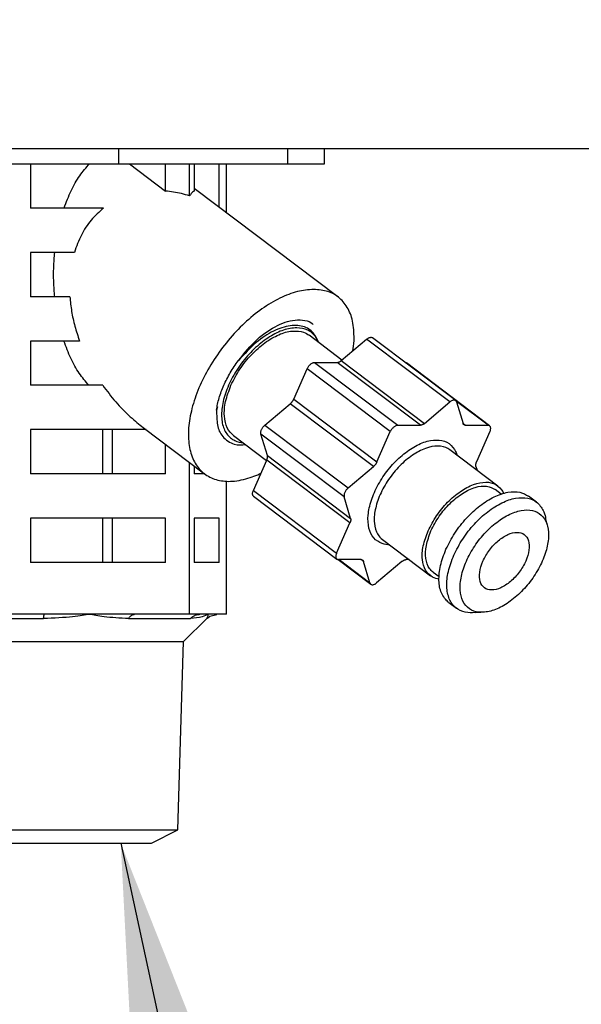
# Model space of a CAD drawing. Extents: x 158 to 5268, y 164 to 4081.
# Drawn here: x 1379 to 1418, y 941 to 1008 of the extents above; entities that cross this region are included whole.
import ezdxf

# ---------------------------------------------------------------- set-up
doc = ezdxf.new("R2010")
doc.units = 0
doc.layers.get('0').update_dxf_attribs({"linetype": 'CONTINUOUS'})
doc.layers.get('DEFPOINTS').update_dxf_attribs({"linetype": 'CONTINUOUS'})
doc.layers.add('DD0-2', color=4, linetype='CONTINUOUS')
doc.layers.add('M0-2', color=3, linetype='CONTINUOUS')
doc.styles.add('HANKAKU', font='monotxt')
doc.styles.get("Standard").update_dxf_attribs({"font": 'txt', "bigfont": 'BIGFONT'})
doc.dimstyles.new('LEADSTYL', dxfattribs={"dimtxt": 42.857143, "dimasz": 42.857143, "dimexe": 0.18, "dimexo": 0.0625, "dimgap": 1, "dimtad": 0, "dimtih": 1, "dimtoh": 1, "dimdec": 4, "dimzin": 0, "dimtxsty": 'STANDARD', "dimblk1": 'OPEN', "dimblk2": 'OPEN', "dimsah": 1, "dimcen": 0.09, "dimazin": 3, "dimtfac": 1, "dimtdec": 4, "dimtofl": 0, "dimtmove": 0, "dimatfit": 3, "dimtolj": 1, "dimtzin": 0})
doc.dimstyles.get("Standard").update_dxf_attribs({"dimtxt": 50, "dimasz": 42.857143, "dimexe": 1.5, "dimexo": 0.5, "dimgap": 1.5, "dimtad": 3, "dimtih": 1, "dimtoh": 1, "dimtxsty": 'STANDARD', "dimblk1": 'OPEN', "dimblk2": 'OPEN', "dimsah": 1, "dimcen": 0.09, "dimazin": 3, "dimtfac": 1, "dimtdec": 4, "dimtofl": 0, "dimtmove": 0, "dimatfit": 3, "dimtolj": 1, "dimtzin": 0})

# ---------------------------------------------------------------- blocks, each defined once
blk = doc.blocks.new('_OPEN')
at = {"color": 0}
for p, q in [((-0.965926, 0.258819), (0, 0)), ((0, 0), (-1, 0)), ((0, 0), (-0.965926, -0.258819))]:
    blk.add_line(p, q, dxfattribs=at)
blk = doc.blocks.new('*D7')
at = {"layer": 'DD0-2'}
for p, q in [((1033.178384, 1475.782776), (1860.856846, 1475.782776)), ((1839.428275, 525.643975), (1839.428275, 1432.925633)), ((1547.732326, 482.786833), (1860.856846, 482.786833))]:
    blk.add_line(p, q, dxfattribs=at)
at = {"layer": 'DEFPOINTS'}
for p in [(1026.035527, 1475.782776), (1839.428275, 1475.782776), (1540.589469, 482.786833)]:
    blk.add_point(p, dxfattribs=at)
at = {"layer": 'DD0-2', "xscale": 42.857143, "yscale": 42.857143}
for p, rotation in [((1839.428275, 1475.782776), 90), ((1839.428275, 482.786833), 270)]:
    blk.add_blockref('_OPEN', p, dxfattribs=dict(at, rotation=rotation))
at = {"layer": 'DD0-2', "style": 'HANKAKU'}
blk.add_text('993', height=35.714286, rotation=90.000003, dxfattribs=at).set_placement((1822.285461, 928.689544))

msp = doc.modelspace()

# ---------------------------------------------------------------- linework, layer by layer
at = {"layer": 'M0-2'}
for p, q in [((1471.935102, 998.786806), (968.935102, 998.786806)), ((1386.186204, 997.786806), (1386.186204, 998.786806)), ((1397.643838, 997.786806), (1397.643838, 998.786806)), ((1400.136531, 997.786806), (1400.136531, 998.786806)), ((1373.139451, 997.786806), (1386.186204, 997.786806)), ((1380.216064, 997.786806), (1380.216064, 994.786806)), ((1386.186204, 997.786806), (1397.643838, 997.786806)), ((1386.912359, 997.786806), (1389.364406, 995.938754)), ((1389.364406, 995.938754), (1389.364406, 997.786806)), ((1390.992001, 995.613727), (1390.992001, 997.786806)), ((1391.292769, 997.786806), (1391.292769, 995.938754)), ((1392.983314, 994.844239), (1392.983314, 997.786806)), ((1393.498397, 994.456033), (1393.498397, 997.786806)), ((1397.643838, 997.786806), (1400.136531, 997.786806)), ((1401.034534, 988.776218), (1391.292769, 996.118365)), ((1385.162162, 994.786806), (1380.216064, 994.786806)), ((1380.216064, 991.786806), (1380.216064, 988.786806)), ((1383.182082, 991.786806), (1380.216064, 991.786806)), ((1382.877649, 988.786806), (1380.216064, 988.786806)), ((1383.531185, 985.786806), (1380.216064, 985.786806)), ((1380.216064, 985.786806), (1380.216064, 982.786806)), ((1401.309999, 984.498924), (1399.078432, 986.180806)), ((1401.264208, 984.460266), (1402.982051, 985.91053)), ((1408.62107, 981.66053), (1402.982051, 985.91053)), ((1409.013849, 981.753638), (1403.374831, 986.003638)), ((1401.264208, 984.460266), (1406.903227, 980.210266)), ((1398.038555, 981.849443), (1398.945655, 983.900427)), ((1404.584674, 979.650427), (1398.945655, 983.900427)), ((1399.45856, 984.333439), (1400.980856, 984.333439)), ((1399.45856, 984.333439), (1405.097579, 980.083439)), ((1406.619875, 980.083439), (1400.980856, 984.333439)), ((1411.313489, 980.049721), (1405.67447, 984.299721)), ((1385.10209, 982.786806), (1380.216064, 982.786806)), ((1398.038555, 981.849443), (1403.677573, 977.599443)), ((1392.870482, 981.320294), (1392.816513, 981.116503)), ((1396.091159, 980.092992), (1397.809002, 981.543257)), ((1403.44802, 977.293257), (1397.809002, 981.543257)), ((1406.903227, 980.210266), (1408.62107, 981.66053)), ((1411.204061, 980.083439), (1409.059506, 981.699742)), ((1409.075589, 981.66053), (1409.510598, 980.210266)), ((1380.216064, 979.786806), (1380.216064, 976.786806)), ((1388.039933, 979.786806), (1380.216064, 979.786806)), ((1385.118485, 976.786806), (1385.118485, 979.786806)), ((1385.768891, 976.786806), (1385.768891, 979.786806)), ((1387.843584, 979.934789), (1392.006368, 976.797394)), ((1396.091159, 980.092992), (1401.730177, 975.842992)), ((1405.097579, 980.083439), (1406.619875, 980.083439)), ((1409.509753, 980.213081), (1409.681765, 980.083439)), ((1409.681765, 980.083439), (1411.204061, 980.083439)), ((1393.962471, 979.392806), (1396.20465, 977.702926)), ((1396.25533, 978.030355), (1395.820321, 979.48062)), ((1401.45934, 975.23062), (1395.820321, 979.48062)), ((1403.677573, 977.599443), (1404.584674, 979.650427)), ((1411.333944, 979.650427), (1410.426843, 977.599443)), ((1389.364406, 976.786806), (1389.364406, 978.788581)), ((1411.876841, 975.971441), (1408.626113, 978.421441)), ((1396.25533, 978.030355), (1401.894348, 973.780355)), ((1390.992001, 967.286806), (1390.992001, 977.561899)), ((1391.292769, 977.335218), (1391.292769, 976.786806)), ((1395.306944, 975.673185), (1396.214045, 977.724169)), ((1401.853064, 973.474169), (1396.214045, 977.724169)), ((1401.730177, 975.842992), (1403.44802, 977.293257)), ((1410.385558, 977.293257), (1410.462246, 977.03759)), ((1389.364406, 976.786806), (1380.216064, 976.786806)), ((1392.020528, 976.786806), (1391.292769, 976.786806)), ((1393.498397, 967.286806), (1393.498397, 976.294794)), ((1395.306944, 975.673185), (1400.945963, 971.423185)), ((1395.327399, 975.273891), (1400.966418, 971.023891)), ((1401.894348, 973.780355), (1401.45934, 975.23062)), ((1412.097434, 975.429522), (1411.696278, 975.731865)), ((1414.487422, 974.880453), (1413.956691, 975.280453)), ((1380.216064, 973.786806), (1380.216064, 970.786806)), ((1389.364406, 973.786806), (1380.216064, 973.786806)), ((1385.118485, 970.786806), (1385.118485, 973.786806)), ((1385.768891, 970.786806), (1385.768891, 973.786806)), ((1389.364406, 970.786806), (1389.364406, 973.786806)), ((1392.983314, 973.786806), (1391.292769, 973.786806)), ((1391.292769, 973.786806), (1391.292769, 970.786806)), ((1392.983314, 970.786806), (1392.983314, 973.786806)), ((1415.20207, 973.365627), (1415.111483, 973.740061)), ((1400.945963, 971.423185), (1401.853064, 973.474169)), ((1404.051842, 972.352171), (1407.30257, 969.902171)), ((1389.364406, 970.786806), (1380.216064, 970.786806)), ((1392.983314, 970.786806), (1391.292769, 970.786806)), ((1401.047651, 970.991936), (1403.266057, 969.319974)), ((1402.598141, 970.990173), (1401.075846, 970.990173)), ((1401.111789, 970.990173), (1403.204317, 969.413082)), ((1402.769309, 970.863346), (1402.601056, 970.990155)), ((1403.204317, 969.413082), (1402.769309, 970.863346)), ((1405.37668, 970.863346), (1403.658837, 969.413082)), ((1405.858979, 970.990173), (1405.660032, 970.990173)), ((1407.483134, 970.141747), (1407.88429, 969.839405)), ((1408.539791, 968.093159), (1409.070522, 967.693159)), ((1381.161502, 967.286806), (1377.428707, 967.286806)), ((1384.210354, 967.286806), (1381.161502, 967.286806)), ((1387.259206, 967.286806), (1384.210354, 967.286806)), ((1390.992001, 967.286806), (1387.259206, 967.286806)), ((1391.681794, 967.286806), (1390.992001, 967.286806)), ((1392.245199, 967.286806), (1391.681794, 967.286806)), ((1392.201546, 967.017323), (1392.351825, 967.163001)), ((1392.808604, 967.286806), (1392.245199, 967.286806)), ((1392.351825, 967.163001), (1392.826435, 967.280566)), ((1393.498397, 967.286806), (1392.808604, 967.286806)), ((1410.341572, 967.407759), (1410.706584, 967.424049)), ((1374.689557, 966.993913), (1381.094352, 966.993913)), ((1386.858181, 966.993913), (1391.038614, 966.993913)), ((1390.584135, 965.435838), (1392.18304, 967.034744)), ((1369.28607, 965.435838), (1390.584135, 965.435838)), ((1390.186423, 952.70908), (1390.584135, 965.435838)), ((1369.683781, 952.70908), (1390.186423, 952.70908)), ((1388.414752, 951.786806), (1390.186423, 952.70908)), ((1371.455453, 951.786806), (1388.414752, 951.786806))]:
    msp.add_line(p, q, dxfattribs=at)
at = {"layer": 'M0-2', "extrusion": (0, 0, -1)}
for points, knots in [([(1382.4885, 994.786806), (1382.640625, 995.186519), (1382.792753, 995.586225), (1382.966344, 995.955895), (1383.139935, 996.325565), (1383.334995, 996.665186), (1383.546097, 996.965333), (1383.757199, 997.265479), (1383.98435, 997.526139), (1384.211498, 997.786806)], [0, 0, 0, 0, 1, 1, 1, 2, 2, 2, 3, 3, 3, 3]), ([(1390.992001, 995.613727), (1390.809957, 995.665753), (1390.627913, 995.717773), (1390.446196, 995.761899), (1390.26448, 995.806025), (1390.083092, 995.842243), (1389.902849, 995.870404), (1389.722605, 995.898566), (1389.543506, 995.918657), (1389.364406, 995.938754)], [0, 0, 0, 0, 1, 1, 1, 2, 2, 2, 3, 3, 3, 3]), ([(1391.292769, 995.938754), (1391.259673, 995.918661), (1391.226576, 995.898561), (1391.193269, 995.870404), (1391.159961, 995.842248), (1391.126442, 995.80602), (1391.092862, 995.761899), (1391.059283, 995.717778), (1391.025642, 995.665749), (1390.992001, 995.613727)], [0, 0, 0, 0, 1, 1, 1, 2, 2, 2, 3, 3, 3, 3]), ([(1385.162162, 994.786806), (1384.870343, 994.52492), (1384.57852, 994.263036), (1384.320659, 993.962475), (1384.062798, 993.661913), (1383.838891, 993.32268), (1383.654789, 992.953622), (1383.470687, 992.584563), (1383.326383, 992.185686), (1383.182082, 991.786806)], [0, 0, 0, 0, 1, 1, 1, 2, 2, 2, 3, 3, 3, 3]), ([(1381.849417, 988.786806), (1381.824016, 989.118763), (1381.798609, 989.45072), (1381.786161, 989.784867), (1381.773713, 990.119013), (1381.774214, 990.45535), (1381.787666, 990.789371), (1381.801118, 991.123393), (1381.827512, 991.455099), (1381.85391, 991.786806)], [0, 0, 0, 0, 1, 1, 1, 2, 2, 2, 3, 3, 3, 3]), ([(1399.393118, 989.281997), (1399.031927, 989.252541), (1398.670736, 989.223091), (1398.289604, 989.130143), (1397.908472, 989.037194), (1397.507398, 988.880759), (1397.103366, 988.681681), (1396.699335, 988.482603), (1396.292343, 988.240893), (1395.889872, 987.957582), (1395.487401, 987.674272), (1395.089447, 987.349371), (1394.705864, 986.991703), (1394.32228, 986.634035), (1393.953063, 986.243606), (1393.606703, 985.829208), (1393.260343, 985.41481), (1392.936834, 984.976447), (1392.643786, 984.524454), (1392.350738, 984.07246), (1392.088142, 983.606838), (1391.862137, 983.138449), (1391.636133, 982.670059), (1391.446711, 982.198903), (1391.298306, 981.736001), (1391.149902, 981.273099), (1391.042506, 980.818448), (1390.978657, 980.382688), (1390.914808, 979.946928), (1390.894497, 979.530055), (1390.918136, 979.141789), (1390.941775, 978.753523), (1391.009355, 978.393858), (1391.119573, 978.071327), (1391.229791, 977.748795), (1391.382637, 977.463389), (1391.573549, 977.221355), (1391.764461, 976.979322), (1391.993431, 976.780653), (1392.258836, 976.631618), (1392.524241, 976.482583), (1392.826073, 976.383173), (1393.143392, 976.329691), (1393.460711, 976.276208), (1393.793514, 976.268644), (1394.185856, 976.329691), (1394.578197, 976.390737), (1395.030072, 976.520382), (1395.337482, 976.631618), (1395.541005, 976.705262), (1395.681206, 976.770832), (1395.821409, 976.836405)], [0, 0, 0, 0, 1, 1, 1, 2, 2, 2, 3, 3, 3, 4, 4, 4, 5, 5, 5, 6, 6, 6, 7, 7, 7, 8, 8, 8, 9, 9, 9, 10, 10, 10, 11, 11, 11, 12, 12, 12, 13, 13, 13, 14, 14, 14, 15, 15, 15, 16, 16, 16, 17, 17, 17, 17]), ([(1402.05238, 985.125669), (1402.084165, 985.326759), (1402.115955, 985.527852), (1402.125362, 985.829208), (1402.135688, 986.160014), (1402.119055, 986.611639), (1402.054489, 986.991703), (1401.989922, 987.371768), (1401.877431, 987.680278), (1401.72485, 987.957582), (1401.572269, 988.234887), (1401.379608, 988.48099), (1401.151859, 988.681681), (1400.92411, 988.882372), (1400.661282, 989.037659), (1400.362309, 989.130143), (1400.063336, 989.222626), (1399.728229, 989.252313), (1399.393118, 989.281997)], [0, 0, 0, 0, 1, 1, 1, 2, 2, 2, 3, 3, 3, 4, 4, 4, 5, 5, 5, 6, 6, 6, 6]), ([(1382.877649, 988.786806), (1382.910765, 988.456537), (1382.943873, 988.126269), (1382.997041, 987.793081), (1383.05021, 987.459893), (1383.123424, 987.123786), (1383.215793, 986.788921), (1383.308162, 986.454055), (1383.41967, 986.120431), (1383.531185, 985.786806)], [0, 0, 0, 0, 1, 1, 1, 2, 2, 2, 3, 3, 3, 3]), ([(1394.293983, 984.457109), (1394.70638, 984.965915), (1395.118778, 985.474728), (1395.565627, 985.886419), (1396.012477, 986.298111), (1396.49378, 986.612695), (1396.953331, 986.837599), (1397.412883, 987.062503), (1397.850683, 987.197736), (1398.302272, 987.210623), (1398.753862, 987.223509), (1399.219241, 987.114055), (1399.355241, 986.911302), (1399.356959, 986.908741), (1399.358625, 986.906164), (1399.360291, 986.903588)], [0, 0, 0, 0, 1, 1, 1, 2, 2, 2, 3, 3, 3, 4, 4, 4, 5, 5, 5, 5]), ([(1398.244051, 986.68392), (1397.955072, 986.653123), (1397.666091, 986.62233), (1397.359309, 986.52606), (1397.052528, 986.42979), (1396.727941, 986.268052), (1396.406608, 986.065267), (1396.085275, 985.862483), (1395.76719, 985.618659), (1395.46313, 985.338873), (1395.15907, 985.059087), (1394.869028, 984.743346), (1394.60531, 984.405726), (1394.341591, 984.068105), (1394.104187, 983.708608), (1393.902643, 983.341423), (1393.701098, 982.974238), (1393.535403, 982.599366), (1393.412055, 982.232189), (1393.288707, 981.865012), (1393.207696, 981.505529), (1393.173291, 981.167886), (1393.138886, 980.830243), (1393.151077, 980.514438), (1393.205694, 980.234739), (1393.260311, 979.95504), (1393.357344, 979.711441), (1393.506639, 979.508345), (1393.655934, 979.305248), (1393.857479, 979.142647), (1394.051745, 979.047552), (1394.246011, 978.952457), (1394.432988, 978.924859), (1394.619969, 978.897264)], [0, 0, 0, 0, 1, 1, 1, 2, 2, 2, 3, 3, 3, 4, 4, 4, 5, 5, 5, 6, 6, 6, 7, 7, 7, 8, 8, 8, 9, 9, 9, 10, 10, 10, 11, 11, 11, 11]), ([(1393.788604, 982.786806), (1393.974632, 983.153877), (1394.16066, 983.520954), (1394.389788, 983.871684), (1394.618916, 984.222415), (1394.891142, 984.556811), (1395.18029, 984.860166), (1395.469438, 985.163522), (1395.775509, 985.435849), (1396.089872, 985.664421), (1396.404236, 985.892994), (1396.726892, 986.077823), (1397.037713, 986.212987), (1397.348533, 986.348151), (1397.647521, 986.433661), (1397.939593, 986.457122), (1398.231664, 986.480584), (1398.516822, 986.442008), (1398.715375, 986.375133), (1398.87259, 986.322182), (1398.975511, 986.251496), (1399.078432, 986.180806)], [0, 0, 0, 0, 1, 1, 1, 2, 2, 2, 3, 3, 3, 4, 4, 4, 5, 5, 5, 6, 6, 6, 7, 7, 7, 7]), ([(1399.644241, 985.754368), (1399.595151, 985.928622), (1399.546058, 986.102872), (1399.408743, 986.278746), (1399.271428, 986.45462), (1399.045886, 986.632109), (1398.767502, 986.736062), (1398.489118, 986.840015), (1398.157885, 986.870423), (1397.798913, 986.819787), (1397.43994, 986.769151), (1397.053224, 986.637462), (1396.666418, 986.450526), (1396.279612, 986.26359), (1395.892711, 986.021398), (1395.49729, 985.679954), (1395.101869, 985.338511), (1394.697925, 984.897807), (1394.293983, 984.457109)], [0, 0, 0, 0, 1, 1, 1, 2, 2, 2, 3, 3, 3, 4, 4, 4, 5, 5, 5, 6, 6, 6, 6]), ([(1399.735931, 985.685264), (1399.689537, 985.803032), (1399.643148, 985.920804), (1399.534263, 986.065267), (1399.413825, 986.225059), (1399.216936, 986.41751), (1398.989157, 986.52606), (1398.761378, 986.63461), (1398.502717, 986.659266), (1398.244051, 986.68392)], [0, 0, 0, 0, 1, 1, 1, 2, 2, 2, 3, 3, 3, 3]), ([(1384.167244, 982.786806), (1383.943555, 983.049285), (1383.719869, 983.311771), (1383.512151, 983.612767), (1383.304433, 983.913763), (1383.112691, 984.253282), (1382.942154, 984.622039), (1382.771617, 984.990796), (1382.622292, 985.388804), (1382.472963, 985.786806)], [0, 0, 0, 0, 1, 1, 1, 2, 2, 2, 3, 3, 3, 3]), ([(1402.982051, 985.91053), (1403.006126, 985.929431), (1403.030203, 985.948338), (1403.054571, 985.964381), (1403.078939, 985.980424), (1403.103602, 985.993616), (1403.127833, 986.004396), (1403.152064, 986.015175), (1403.175865, 986.023553), (1403.199023, 986.029037), (1403.22218, 986.03452), (1403.244696, 986.037118), (1403.265403, 986.037357), (1403.28611, 986.037596), (1403.305011, 986.035483), (1403.324424, 986.029037), (1403.343838, 986.02259), (1403.363765, 986.011815), (1403.373817, 986.004396), (1403.374163, 986.004141), (1403.374497, 986.003889), (1403.374831, 986.003638)], [0, 0, 0, 0, 1, 1, 1, 2, 2, 2, 3, 3, 3, 4, 4, 4, 5, 5, 5, 6, 6, 6, 7, 7, 7, 7]), ([(1392.816513, 981.116503), (1392.837402, 981.249918), (1392.8583, 981.383333), (1392.886754, 981.519552), (1392.915208, 981.65577), (1392.951233, 981.794792), (1392.992582, 981.935011), (1393.033931, 982.07523), (1393.080619, 982.216648), (1393.13296, 982.358813), (1393.185301, 982.500978), (1393.243308, 982.643892), (1393.306513, 982.786806), (1393.369718, 982.92972), (1393.438134, 983.072634), (1393.511542, 983.214799), (1393.58495, 983.356965), (1393.663361, 983.498381), (1393.746039, 983.638601), (1393.828716, 983.77882), (1393.915672, 983.917842), (1394.007706, 984.05406), (1394.099741, 984.190279), (1394.196865, 984.323694), (1394.293983, 984.457109)], [0, 0, 0, 0, 1, 1, 1, 2, 2, 2, 3, 3, 3, 4, 4, 4, 5, 5, 5, 6, 6, 6, 7, 7, 7, 8, 8, 8, 8]), ([(1400.980856, 984.333439), (1400.991552, 984.333843), (1401.002246, 984.33424), (1401.01328, 984.335524), (1401.024315, 984.336808), (1401.035685, 984.338964), (1401.047237, 984.34176), (1401.058788, 984.344555), (1401.070517, 984.347976), (1401.082398, 984.352085), (1401.094279, 984.356193), (1401.106309, 984.360975), (1401.118426, 984.3664), (1401.130543, 984.371826), (1401.142745, 984.377882), (1401.154974, 984.384569), (1401.167202, 984.391256), (1401.179455, 984.398561), (1401.191688, 984.406415), (1401.203922, 984.414269), (1401.216134, 984.422661), (1401.228217, 984.431729), (1401.2403, 984.440796), (1401.252254, 984.450529), (1401.264208, 984.460266)], [0, 0, 0, 0, 1, 1, 1, 2, 2, 2, 3, 3, 3, 4, 4, 4, 5, 5, 5, 6, 6, 6, 7, 7, 7, 8, 8, 8, 8]), ([(1398.945655, 983.900427), (1398.959387, 983.928766), (1398.973115, 983.957109), (1398.989193, 983.984903), (1399.00527, 984.012698), (1399.023691, 984.039951), (1399.043408, 984.066133), (1399.063125, 984.092316), (1399.084133, 984.117435), (1399.106218, 984.140996), (1399.128303, 984.164556), (1399.151461, 984.186566), (1399.175208, 984.206613), (1399.198956, 984.226659), (1399.223289, 984.244751), (1399.247728, 984.260464), (1399.272167, 984.276176), (1399.296708, 984.289519), (1399.32099, 984.300478), (1399.345273, 984.311438), (1399.369295, 984.320024), (1399.39218, 984.325119), (1399.415065, 984.330214), (1399.436812, 984.331829), (1399.45856, 984.333439)], [0, 0, 0, 0, 1, 1, 1, 2, 2, 2, 3, 3, 3, 4, 4, 4, 5, 5, 5, 6, 6, 6, 7, 7, 7, 8, 8, 8, 8]), ([(1405.593237, 984.331676), (1405.601768, 984.330876), (1405.610301, 984.330067), (1405.624064, 984.325119), (1405.640133, 984.319342), (1405.663333, 984.307911), (1405.673457, 984.300478), (1405.673805, 984.300223), (1405.674138, 984.299972), (1405.67447, 984.299721)], [0, 0, 0, 0, 1, 1, 1, 2, 2, 2, 3, 3, 3, 3]), ([(1385.10209, 982.786806), (1385.383669, 982.409732), (1385.66525, 982.032665), (1385.982995, 981.66685), (1386.300741, 981.301034), (1386.654648, 980.946488), (1386.970772, 980.659687), (1387.286896, 980.372885), (1387.565239, 980.153842), (1387.843584, 979.934789)], [0, 0, 0, 0, 1, 1, 1, 2, 2, 2, 3, 3, 3, 3]), ([(1393.962471, 979.392806), (1393.808593, 979.543045), (1393.65471, 979.69328), (1393.544472, 979.909191), (1393.434234, 980.125101), (1393.367628, 980.406677), (1393.346295, 980.713446), (1393.324962, 981.020214), (1393.348891, 981.352168), (1393.430156, 981.701928), (1393.511422, 982.051688), (1393.65001, 982.419245), (1393.788604, 982.786806)], [0, 0, 0, 0, 1, 1, 1, 2, 2, 2, 3, 3, 3, 4, 4, 4, 4]), ([(1397.809002, 981.543257), (1397.820784, 981.553562), (1397.83257, 981.563863), (1397.844108, 981.574743), (1397.855647, 981.585622), (1397.866945, 981.59707), (1397.877992, 981.608874), (1397.889039, 981.620678), (1397.899842, 981.632829), (1397.910327, 981.645322), (1397.920812, 981.657815), (1397.930987, 981.670642), (1397.940802, 981.683736), (1397.950617, 981.69683), (1397.960079, 981.710185), (1397.969123, 981.723746), (1397.978166, 981.737307), (1397.986798, 981.751068), (1397.995017, 981.764966), (1398.003236, 981.778865), (1398.011049, 981.792898), (1398.018236, 981.807), (1398.025422, 981.821103), (1398.03199, 981.835272), (1398.038555, 981.849443)], [0, 0, 0, 0, 1, 1, 1, 2, 2, 2, 3, 3, 3, 4, 4, 4, 5, 5, 5, 6, 6, 6, 7, 7, 7, 8, 8, 8, 8]), ([(1409.075589, 981.66053), (1409.068227, 981.679428), (1409.060869, 981.698333), (1409.050703, 981.714381), (1409.040537, 981.730429), (1409.027571, 981.743634), (1409.012836, 981.754396), (1408.998101, 981.765158), (1408.981603, 981.77349), (1408.963443, 981.779037), (1408.945282, 981.784583), (1408.925466, 981.787359), (1408.904422, 981.787357), (1408.883377, 981.787355), (1408.86111, 981.784588), (1408.838041, 981.779037), (1408.814973, 981.773485), (1408.791108, 981.765161), (1408.766852, 981.754396), (1408.742596, 981.74363), (1408.717952, 981.730434), (1408.693589, 981.714381), (1408.669227, 981.698328), (1408.645149, 981.679432), (1408.62107, 981.66053)], [0, 0, 0, 0, 1, 1, 1, 2, 2, 2, 3, 3, 3, 4, 4, 4, 5, 5, 5, 6, 6, 6, 7, 7, 7, 8, 8, 8, 8]), ([(1392.816513, 981.116503), (1392.820625, 980.761286), (1392.824741, 980.406074), (1392.878613, 980.104432), (1392.932485, 979.802789), (1393.036119, 979.554724), (1393.235843, 979.32699), (1393.435567, 979.099256), (1393.731386, 978.891862), (1394.003313, 978.804618), (1394.275241, 978.717374), (1394.523281, 978.750287), (1394.77132, 978.783195)], [0, 0, 0, 0, 1, 1, 1, 2, 2, 2, 3, 3, 3, 4, 4, 4, 4]), ([(1395.820321, 979.48062), (1395.815662, 979.501799), (1395.810997, 979.522978), (1395.809373, 979.546237), (1395.807749, 979.569496), (1395.809154, 979.594834), (1395.812782, 979.621099), (1395.816411, 979.647365), (1395.822253, 979.674557), (1395.830419, 979.702329), (1395.838586, 979.730102), (1395.849065, 979.758454), (1395.861606, 979.786806), (1395.874147, 979.815158), (1395.88874, 979.843511), (1395.905143, 979.871283), (1395.921547, 979.899055), (1395.939752, 979.926248), (1395.959359, 979.952513), (1395.978966, 979.978778), (1395.999967, 980.004117), (1396.022168, 980.027375), (1396.04437, 980.050633), (1396.067762, 980.071813), (1396.091159, 980.092992)], [0, 0, 0, 0, 1, 1, 1, 2, 2, 2, 3, 3, 3, 4, 4, 4, 5, 5, 5, 6, 6, 6, 7, 7, 7, 8, 8, 8, 8]), ([(1405.097579, 980.083439), (1405.075831, 980.081826), (1405.054083, 980.080219), (1405.031198, 980.075119), (1405.008313, 980.07002), (1404.984291, 980.061441), (1404.960009, 980.050478), (1404.935727, 980.039515), (1404.911185, 980.02618), (1404.886747, 980.010464), (1404.862309, 979.994748), (1404.837973, 979.976662), (1404.814227, 979.956613), (1404.79048, 979.936564), (1404.76732, 979.914559), (1404.745236, 979.890996), (1404.723153, 979.867432), (1404.702142, 979.842318), (1404.682427, 979.816133), (1404.662711, 979.789949), (1404.644287, 979.7627), (1404.628211, 979.734903), (1404.612136, 979.707106), (1404.598404, 979.678768), (1404.584674, 979.650427)], [0, 0, 0, 0, 1, 1, 1, 2, 2, 2, 3, 3, 3, 4, 4, 4, 5, 5, 5, 6, 6, 6, 7, 7, 7, 8, 8, 8, 8]), ([(1406.903227, 980.210266), (1406.891273, 980.200532), (1406.879319, 980.190792), (1406.867236, 980.181729), (1406.855153, 980.172666), (1406.84294, 980.164266), (1406.830707, 980.156415), (1406.818474, 980.148565), (1406.80622, 980.141251), (1406.793992, 980.134569), (1406.781764, 980.127887), (1406.769561, 980.121822), (1406.757445, 980.1164), (1406.745328, 980.110979), (1406.733297, 980.106188), (1406.721417, 980.102085), (1406.709537, 980.097981), (1406.697806, 980.094551), (1406.686255, 980.09176), (1406.674705, 980.088968), (1406.663332, 980.086803), (1406.652299, 980.085524), (1406.641266, 980.084246), (1406.63057, 980.08384), (1406.619875, 980.083439)], [0, 0, 0, 0, 1, 1, 1, 2, 2, 2, 3, 3, 3, 4, 4, 4, 5, 5, 5, 6, 6, 6, 7, 7, 7, 8, 8, 8, 8]), ([(1409.681765, 980.083439), (1409.671427, 980.083843), (1409.661084, 980.08424), (1409.651185, 980.085524), (1409.641287, 980.086808), (1409.631823, 980.088964), (1409.622744, 980.09176), (1409.613665, 980.094555), (1409.604962, 980.097976), (1409.596716, 980.102085), (1409.588469, 980.106193), (1409.580669, 980.110975), (1409.573351, 980.1164), (1409.566033, 980.121826), (1409.559188, 980.127882), (1409.552875, 980.134569), (1409.546561, 980.141256), (1409.54077, 980.148561), (1409.535484, 980.156415), (1409.530198, 980.164269), (1409.525408, 980.172661), (1409.521346, 980.181729), (1409.517284, 980.190796), (1409.513939, 980.200529), (1409.510598, 980.210266)], [0, 0, 0, 0, 1, 1, 1, 2, 2, 2, 3, 3, 3, 4, 4, 4, 5, 5, 5, 6, 6, 6, 7, 7, 7, 8, 8, 8, 8]), ([(1411.333944, 979.650427), (1411.34528, 979.678766), (1411.356622, 979.707109), (1411.36513, 979.734903), (1411.373638, 979.762698), (1411.379324, 979.789951), (1411.382767, 979.816133), (1411.38621, 979.842316), (1411.387422, 979.867435), (1411.386177, 979.890996), (1411.384932, 979.914556), (1411.381244, 979.936566), (1411.375229, 979.956613), (1411.369213, 979.976659), (1411.360883, 979.994751), (1411.350343, 980.010464), (1411.339802, 980.026176), (1411.327063, 980.039519), (1411.312475, 980.050478), (1411.297887, 980.061438), (1411.28146, 980.070024), (1411.263082, 980.075119), (1411.244704, 980.080214), (1411.224385, 980.081829), (1411.204061, 980.083439)], [0, 0, 0, 0, 1, 1, 1, 2, 2, 2, 3, 3, 3, 4, 4, 4, 5, 5, 5, 6, 6, 6, 7, 7, 7, 8, 8, 8, 8]), ([(1404.537194, 971.986372), (1404.374057, 971.994721), (1404.210913, 972.003067), (1404.022497, 972.075125), (1403.834081, 972.147184), (1403.620382, 972.282946), (1403.46224, 972.461806), (1403.304099, 972.640666), (1403.201504, 972.862618), (1403.13991, 973.121714), (1403.078315, 973.38081), (1403.057712, 973.677044), (1403.084146, 973.996213), (1403.110581, 974.315382), (1403.184043, 974.657482), (1403.299905, 975.007601), (1403.415767, 975.35772), (1403.574021, 975.715856), (1403.768014, 976.066011), (1403.962008, 976.416166), (1404.191736, 976.758342), (1404.446881, 977.077399), (1404.702026, 977.396455), (1404.982585, 977.692397), (1405.276184, 977.951898), (1405.569783, 978.211399), (1405.87642, 978.434467), (1406.182237, 978.611806), (1406.488055, 978.789145), (1406.793052, 978.920763), (1407.084533, 978.998487), (1407.376014, 979.07621), (1407.65398, 979.100047), (1407.902899, 979.077582), (1408.151818, 979.055116), (1408.371694, 978.986354), (1408.56462, 978.842063), (1408.757545, 978.697772), (1408.923523, 978.47796), (1409.010898, 978.312858), (1409.063185, 978.214057), (1409.087326, 978.134851), (1409.111466, 978.055642)], [0, 0, 0, 0, 1, 1, 1, 2, 2, 2, 3, 3, 3, 4, 4, 4, 5, 5, 5, 6, 6, 6, 7, 7, 7, 8, 8, 8, 9, 9, 9, 10, 10, 10, 11, 11, 11, 12, 12, 12, 13, 13, 13, 14, 14, 14, 14]), ([(1408.626113, 978.421441), (1408.58161, 978.45362), (1408.537107, 978.4858), (1408.478028, 978.516635), (1408.320905, 978.59864), (1408.060696, 978.671144), (1407.794462, 978.677703), (1407.528228, 978.684261), (1407.255972, 978.624884), (1406.968423, 978.516635), (1406.680873, 978.408385), (1406.378035, 978.251272), (1406.080769, 978.049197), (1405.783503, 977.847123), (1405.491809, 977.600094), (1405.218391, 977.321146), (1404.944972, 977.042199), (1404.689827, 976.731339), (1404.465703, 976.403749), (1404.241579, 976.076159), (1404.048469, 975.731841), (1403.896385, 975.386806), (1403.7443, 975.041771), (1403.633234, 974.696019), (1403.566164, 974.369863), (1403.499094, 974.043707), (1403.476011, 973.737143), (1403.507366, 973.452466), (1403.538721, 973.167788), (1403.624504, 972.904993), (1403.725746, 972.724415), (1403.824619, 972.54806), (1403.938228, 972.450114), (1404.051842, 972.352171)], [0, 0, 0, 0, 1, 1, 1, 2, 2, 2, 3, 3, 3, 4, 4, 4, 5, 5, 5, 6, 6, 6, 7, 7, 7, 8, 8, 8, 9, 9, 9, 10, 10, 10, 11, 11, 11, 11]), ([(1396.214045, 977.724169), (1396.220012, 977.738339), (1396.225985, 977.75251), (1396.231269, 977.766612), (1396.236552, 977.780713), (1396.24116, 977.794748), (1396.245232, 977.808646), (1396.249303, 977.822543), (1396.252852, 977.836307), (1396.255799, 977.849866), (1396.258746, 977.863425), (1396.261105, 977.876784), (1396.262869, 977.889876), (1396.264632, 977.902968), (1396.265812, 977.915799), (1396.266373, 977.92829), (1396.266934, 977.94078), (1396.266888, 977.952936), (1396.266278, 977.964738), (1396.265669, 977.97654), (1396.264505, 977.987993), (1396.262585, 977.998869), (1396.260665, 978.009746), (1396.258, 978.020052), (1396.25533, 978.030355)], [0, 0, 0, 0, 1, 1, 1, 2, 2, 2, 3, 3, 3, 4, 4, 4, 5, 5, 5, 6, 6, 6, 7, 7, 7, 8, 8, 8, 8]), ([(1403.677573, 977.599443), (1403.671006, 977.585273), (1403.664444, 977.571102), (1403.657254, 977.557), (1403.650064, 977.542899), (1403.642257, 977.528864), (1403.634036, 977.514966), (1403.625814, 977.501069), (1403.617188, 977.487305), (1403.608141, 977.473746), (1403.599095, 977.460187), (1403.589638, 977.446828), (1403.57982, 977.433736), (1403.570003, 977.420644), (1403.559833, 977.407813), (1403.549346, 977.395322), (1403.538858, 977.382832), (1403.52806, 977.370676), (1403.517011, 977.358874), (1403.505962, 977.347072), (1403.494667, 977.335619), (1403.483127, 977.324743), (1403.471586, 977.313866), (1403.459804, 977.30356), (1403.44802, 977.293257)], [0, 0, 0, 0, 1, 1, 1, 2, 2, 2, 3, 3, 3, 4, 4, 4, 5, 5, 5, 6, 6, 6, 7, 7, 7, 8, 8, 8, 8]), ([(1410.385558, 977.293257), (1410.382891, 977.303562), (1410.380218, 977.313863), (1410.378303, 977.324743), (1410.376387, 977.335622), (1410.375216, 977.34707), (1410.37461, 977.358874), (1410.374003, 977.370678), (1410.37395, 977.382829), (1410.374515, 977.395322), (1410.375081, 977.407815), (1410.376252, 977.420642), (1410.37802, 977.433736), (1410.379787, 977.44683), (1410.382138, 977.460185), (1410.385089, 977.473746), (1410.388041, 977.487307), (1410.391581, 977.501068), (1410.395657, 977.514966), (1410.399732, 977.528865), (1410.404331, 977.542898), (1410.409619, 977.557), (1410.414907, 977.571103), (1410.420873, 977.585272), (1410.426843, 977.599443)], [0, 0, 0, 0, 1, 1, 1, 2, 2, 2, 3, 3, 3, 4, 4, 4, 5, 5, 5, 6, 6, 6, 7, 7, 7, 8, 8, 8, 8]), ([(1401.730177, 975.842992), (1401.706783, 975.821813), (1401.683385, 975.800634), (1401.661187, 975.777375), (1401.638989, 975.754116), (1401.617982, 975.728778), (1401.598377, 975.702513), (1401.578773, 975.676247), (1401.560562, 975.649055), (1401.544162, 975.621283), (1401.527762, 975.59351), (1401.513162, 975.565158), (1401.500624, 975.536806), (1401.488086, 975.508454), (1401.4776, 975.480101), (1401.469438, 975.452329), (1401.461276, 975.424557), (1401.455427, 975.397364), (1401.451801, 975.371099), (1401.448175, 975.344834), (1401.446763, 975.319495), (1401.448391, 975.296237), (1401.450019, 975.272979), (1401.454677, 975.251799), (1401.45934, 975.23062)], [0, 0, 0, 0, 1, 1, 1, 2, 2, 2, 3, 3, 3, 4, 4, 4, 5, 5, 5, 6, 6, 6, 7, 7, 7, 8, 8, 8, 8]), ([(1407.147113, 972.936806), (1407.322917, 973.281395), (1407.498721, 973.62599), (1407.716431, 973.953749), (1407.934141, 974.281508), (1408.193756, 974.592441), (1408.469119, 974.871146), (1408.744482, 975.149852), (1409.035593, 975.39634), (1409.331497, 975.599197), (1409.627402, 975.802054), (1409.9281, 975.961291), (1410.219151, 976.066635), (1410.510203, 976.171978), (1410.791609, 976.223439), (1411.04519, 976.227703), (1411.298771, 976.231966), (1411.524529, 976.189042), (1411.728757, 976.066635), (1411.932984, 975.944227), (1412.115685, 975.742346), (1412.202938, 975.599197), (1412.229201, 975.55611), (1412.246817, 975.518345), (1412.264433, 975.480579)], [0, 0, 0, 0, 1, 1, 1, 2, 2, 2, 3, 3, 3, 4, 4, 4, 5, 5, 5, 6, 6, 6, 7, 7, 7, 8, 8, 8, 8]), ([(1407.339949, 972.936806), (1407.511631, 973.270916), (1407.683313, 973.605032), (1407.897132, 973.920999), (1408.110952, 974.236966), (1408.366908, 974.534795), (1408.637732, 974.798539), (1408.908556, 975.062283), (1409.194246, 975.291953), (1409.481492, 975.474332), (1409.768738, 975.656711), (1410.05754, 975.791812), (1410.33698, 975.875144), (1410.61642, 975.958477), (1410.886499, 975.990052), (1411.111488, 975.957542), (1411.336478, 975.925033), (1411.516378, 975.828452), (1411.696278, 975.731865)], [0, 0, 0, 0, 1, 1, 1, 2, 2, 2, 3, 3, 3, 4, 4, 4, 5, 5, 5, 6, 6, 6, 6]), ([(1395.327399, 975.273891), (1395.314307, 975.285906), (1395.30121, 975.297918), (1395.290546, 975.313148), (1395.279881, 975.328379), (1395.271637, 975.34682), (1395.26566, 975.366999), (1395.259682, 975.387178), (1395.255961, 975.409088), (1395.254711, 975.432616), (1395.253461, 975.456145), (1395.254672, 975.481285), (1395.258121, 975.507479), (1395.26157, 975.533673), (1395.267246, 975.560915), (1395.275758, 975.588709), (1395.284269, 975.616503), (1395.295604, 975.644843), (1395.306944, 975.673185)], [0, 0, 0, 0, 1, 1, 1, 2, 2, 2, 3, 3, 3, 4, 4, 4, 5, 5, 5, 6, 6, 6, 6]), ([(1408.355696, 971.686806), (1408.542623, 972.057795), (1408.729549, 972.428789), (1408.958459, 972.78475), (1409.187369, 973.140711), (1409.458261, 973.48165), (1409.746726, 973.793745), (1410.035191, 974.10584), (1410.34123, 974.389104), (1410.656637, 974.632048), (1410.972045, 974.874993), (1411.29682, 975.077631), (1411.614476, 975.231746), (1411.932132, 975.385861), (1412.242669, 975.491465), (1412.542645, 975.544253), (1412.842621, 975.597041), (1413.132036, 975.597024), (1413.365949, 975.544253), (1413.599862, 975.491483), (1413.778277, 975.385971), (1413.956691, 975.280453)], [0, 0, 0, 0, 1, 1, 1, 2, 2, 2, 3, 3, 3, 4, 4, 4, 5, 5, 5, 6, 6, 6, 7, 7, 7, 7]), ([(1408.886428, 971.286806), (1409.073365, 971.657797), (1409.260302, 972.028795), (1409.48919, 972.38475), (1409.718079, 972.740705), (1409.988918, 973.08163), (1410.277457, 973.393745), (1410.565997, 973.70586), (1410.872238, 973.989176), (1411.187368, 974.232048), (1411.502499, 974.474921), (1411.826519, 974.677363), (1412.145207, 974.831746), (1412.463896, 974.986128), (1412.777256, 975.092462), (1413.073376, 975.144253), (1413.369497, 975.196045), (1413.648382, 975.193305), (1413.89668, 975.144253), (1414.144978, 975.095202), (1414.362696, 974.999847), (1414.54842, 974.831746), (1414.734143, 974.663645), (1414.887878, 974.422808), (1414.975795, 974.232048), (1415.063261, 974.042269), (1415.085592, 973.902062), (1415.10792, 973.761849)], [0, 0, 0, 0, 1, 1, 1, 2, 2, 2, 3, 3, 3, 4, 4, 4, 5, 5, 5, 6, 6, 6, 7, 7, 7, 8, 8, 8, 9, 9, 9, 9]), ([(1401.894348, 973.780355), (1401.897015, 973.77005), (1401.899689, 973.759749), (1401.901604, 973.748869), (1401.903519, 973.73799), (1401.904691, 973.726542), (1401.905297, 973.714738), (1401.905903, 973.702934), (1401.905957, 973.690783), (1401.905392, 973.67829), (1401.904826, 973.665797), (1401.903654, 973.65297), (1401.901887, 973.639876), (1401.90012, 973.626782), (1401.897769, 973.613427), (1401.894817, 973.599866), (1401.891866, 973.586305), (1401.888325, 973.572544), (1401.88425, 973.558646), (1401.880175, 973.544747), (1401.875575, 973.530714), (1401.870287, 973.516612), (1401.864999, 973.502509), (1401.859034, 973.48834), (1401.853064, 973.474169)], [0, 0, 0, 0, 1, 1, 1, 2, 2, 2, 3, 3, 3, 4, 4, 4, 5, 5, 5, 6, 6, 6, 7, 7, 7, 8, 8, 8, 8]), ([(1414.880853, 970.886806), (1415.033645, 971.232276), (1415.147792, 971.577747), (1415.218216, 971.907868), (1415.288639, 972.237989), (1415.315346, 972.552764), (1415.297144, 972.838204), (1415.278941, 973.123644), (1415.215836, 973.379754), (1415.110624, 973.59515), (1415.005413, 973.810545), (1414.858103, 973.985234), (1414.675231, 974.111447), (1414.49236, 974.23766), (1414.273933, 974.315406), (1414.02965, 974.341221), (1413.785367, 974.367037), (1413.515233, 974.340931), (1413.231244, 974.264055), (1412.947256, 974.187179), (1412.649416, 974.059542), (1412.350956, 973.886806), (1412.052495, 973.71407), (1411.753414, 973.496242), (1411.467001, 973.242993), (1411.180589, 972.989745), (1410.906841, 972.701082), (1410.657925, 972.389823), (1410.409009, 972.078565), (1410.184919, 971.744715), (1409.995616, 971.403104), (1409.806314, 971.061492), (1409.651792, 970.712119), (1409.538924, 970.370508), (1409.426056, 970.028897), (1409.354833, 969.695046), (1409.328428, 969.383789), (1409.302023, 969.072532), (1409.320427, 968.783865), (1409.382831, 968.530619), (1409.445235, 968.277372), (1409.551631, 968.059539), (1409.6973, 967.886806), (1409.842968, 967.714072), (1410.027902, 967.586429), (1410.243892, 967.509557), (1410.459882, 967.432684), (1410.706921, 967.406572), (1410.97404, 967.432391), (1411.24116, 967.458209), (1411.528355, 967.535949), (1411.822868, 967.662165), (1412.117382, 967.788381), (1412.419214, 967.963064), (1412.714954, 968.178462), (1413.010693, 968.393861), (1413.300343, 968.649967), (1413.571031, 968.935408), (1413.841719, 969.22085), (1414.093449, 969.535622), (1414.315033, 969.865744), (1414.536618, 970.195866), (1414.728062, 970.541336), (1414.880853, 970.886806)], [0, 0, 0, 0, 1, 1, 1, 2, 2, 2, 3, 3, 3, 4, 4, 4, 5, 5, 5, 6, 6, 6, 7, 7, 7, 8, 8, 8, 9, 9, 9, 10, 10, 10, 11, 11, 11, 12, 12, 12, 13, 13, 13, 14, 14, 14, 15, 15, 15, 16, 16, 16, 17, 17, 17, 18, 18, 18, 19, 19, 19, 20, 20, 20, 21, 21, 21, 21]), ([(1407.881215, 969.664803), (1407.746377, 969.688331), (1407.611535, 969.711854), (1407.450655, 969.806977), (1407.289776, 969.902101), (1407.102851, 970.068814), (1406.976474, 970.274415), (1406.850097, 970.480016), (1406.784256, 970.724494), (1406.758094, 971.002466), (1406.731933, 971.280437), (1406.745441, 971.59189), (1406.816893, 971.919863), (1406.888344, 972.247836), (1407.017726, 972.592318), (1407.147113, 972.936806)], [0, 0, 0, 0, 1, 1, 1, 2, 2, 2, 3, 3, 3, 4, 4, 4, 5, 5, 5, 5]), ([(1407.483134, 970.141747), (1407.399419, 970.211437), (1407.315701, 970.281123), (1407.236919, 970.39928), (1407.130905, 970.558278), (1407.033816, 970.80503), (1406.990932, 971.075073), (1406.948047, 971.345116), (1406.959358, 971.638441), (1407.026562, 971.952613), (1407.093767, 972.266786), (1407.216856, 972.601794), (1407.339949, 972.936806)], [0, 0, 0, 0, 1, 1, 1, 2, 2, 2, 3, 3, 3, 4, 4, 4, 4]), ([(1413.755975, 970.886806), (1413.868771, 971.141837), (1413.943909, 971.396867), (1413.975681, 971.632487), (1414.007452, 971.868106), (1413.995846, 972.084308), (1413.941756, 972.264644), (1413.887667, 972.44498), (1413.791083, 972.58944), (1413.659367, 972.687038), (1413.52765, 972.784636), (1413.360793, 972.835361), (1413.171503, 972.835363), (1412.982213, 972.835365), (1412.770485, 972.784632), (1412.552438, 972.687038), (1412.334391, 972.589444), (1412.110026, 972.444977), (1411.896419, 972.264644), (1411.682812, 972.084311), (1411.479967, 971.868104), (1411.303318, 971.632487), (1411.12667, 971.396869), (1410.976227, 971.141837), (1410.863431, 970.886806), (1410.750635, 970.631774), (1410.675497, 970.376745), (1410.643725, 970.141125), (1410.611954, 969.905506), (1410.62356, 969.689304), (1410.67765, 969.508968), (1410.731739, 969.328632), (1410.828323, 969.184172), (1410.960039, 969.086574), (1411.091756, 968.988976), (1411.258613, 968.938251), (1411.447903, 968.938249), (1411.637193, 968.938247), (1411.848921, 968.98898), (1412.066968, 969.086574), (1412.285015, 969.184168), (1412.50938, 969.328635), (1412.722987, 969.508968), (1412.936594, 969.689301), (1413.13944, 969.905508), (1413.316088, 970.141125), (1413.492736, 970.376743), (1413.643179, 970.631774), (1413.755975, 970.886806)], [0, 0, 0, 0, 1, 1, 1, 2, 2, 2, 3, 3, 3, 4, 4, 4, 5, 5, 5, 6, 6, 6, 7, 7, 7, 8, 8, 8, 9, 9, 9, 10, 10, 10, 11, 11, 11, 12, 12, 12, 13, 13, 13, 14, 14, 14, 15, 15, 15, 16, 16, 16, 16]), ([(1400.945963, 971.423185), (1400.934626, 971.394846), (1400.923284, 971.366503), (1400.914776, 971.338709), (1400.906269, 971.310914), (1400.900582, 971.283661), (1400.897139, 971.257479), (1400.893696, 971.231296), (1400.892485, 971.206177), (1400.89373, 971.182616), (1400.894974, 971.159056), (1400.898663, 971.137046), (1400.904678, 971.116999), (1400.910693, 971.096953), (1400.919024, 971.078861), (1400.929564, 971.063148), (1400.940104, 971.047436), (1400.952843, 971.034093), (1400.967431, 971.023134), (1400.982019, 971.012174), (1400.998446, 971.003588), (1401.016825, 970.998493), (1401.035203, 970.993398), (1401.055522, 970.991783), (1401.075846, 970.990173)], [0, 0, 0, 0, 1, 1, 1, 2, 2, 2, 3, 3, 3, 4, 4, 4, 5, 5, 5, 6, 6, 6, 7, 7, 7, 8, 8, 8, 8]), ([(1408.539791, 968.093159), (1408.519862, 968.108408), (1408.499934, 968.123656), (1408.478793, 968.141866), (1408.345829, 968.256393), (1408.164889, 968.488003), (1408.051417, 968.741564), (1407.937945, 968.995124), (1407.891938, 969.270623), (1407.883029, 969.579867), (1407.874121, 969.88911), (1407.902308, 970.232082), (1407.987271, 970.588862), (1408.072233, 970.945642), (1408.213964, 971.31622), (1408.355696, 971.686806)], [0, 0, 0, 0, 1, 1, 1, 2, 2, 2, 3, 3, 3, 4, 4, 4, 5, 5, 5, 5]), ([(1410.322944, 967.405536), (1410.10556, 967.393291), (1409.888171, 967.381041), (1409.661264, 967.429359), (1409.434356, 967.477676), (1409.19792, 967.586548), (1409.009524, 967.741866), (1408.821128, 967.897184), (1408.680761, 968.098936), (1408.582148, 968.341564), (1408.483536, 968.584191), (1408.426668, 968.867682), (1408.41376, 969.179867), (1408.400853, 969.492052), (1408.431896, 969.832922), (1408.518002, 970.188862), (1408.604108, 970.544802), (1408.745265, 970.915802), (1408.886428, 971.286806)], [0, 0, 0, 0, 1, 1, 1, 2, 2, 2, 3, 3, 3, 4, 4, 4, 5, 5, 5, 6, 6, 6, 6]), ([(1402.598141, 970.990173), (1402.60848, 970.989769), (1402.618823, 970.989372), (1402.628721, 970.988088), (1402.63862, 970.986803), (1402.648084, 970.984648), (1402.657162, 970.981852), (1402.666241, 970.979057), (1402.674944, 970.975636), (1402.683191, 970.971527), (1402.691437, 970.967419), (1402.699238, 970.962637), (1402.706556, 970.957211), (1402.713874, 970.951786), (1402.720719, 970.94573), (1402.727032, 970.939043), (1402.733345, 970.932356), (1402.739137, 970.925051), (1402.744423, 970.917197), (1402.749709, 970.909343), (1402.754498, 970.900951), (1402.75856, 970.891883), (1402.762623, 970.882815), (1402.765968, 970.873083), (1402.769309, 970.863346)], [0, 0, 0, 0, 1, 1, 1, 2, 2, 2, 3, 3, 3, 4, 4, 4, 5, 5, 5, 6, 6, 6, 7, 7, 7, 8, 8, 8, 8]), ([(1405.37668, 970.863346), (1405.388634, 970.87308), (1405.400588, 970.88282), (1405.412671, 970.891883), (1405.424754, 970.900946), (1405.436967, 970.909346), (1405.4492, 970.917197), (1405.461433, 970.925047), (1405.473687, 970.932361), (1405.485915, 970.939043), (1405.498142, 970.945725), (1405.510345, 970.95179), (1405.522462, 970.957211), (1405.534578, 970.962633), (1405.54661, 970.967424), (1405.55849, 970.971527), (1405.57037, 970.975631), (1405.582101, 970.979061), (1405.593651, 970.981852), (1405.605202, 970.984644), (1405.616575, 970.986809), (1405.627608, 970.988088), (1405.638641, 970.989366), (1405.649337, 970.989772), (1405.660032, 970.990173)], [0, 0, 0, 0, 1, 1, 1, 2, 2, 2, 3, 3, 3, 4, 4, 4, 5, 5, 5, 6, 6, 6, 7, 7, 7, 8, 8, 8, 8]), ([(1403.204317, 969.413082), (1403.211679, 969.394184), (1403.219037, 969.375279), (1403.229204, 969.359231), (1403.23937, 969.343183), (1403.252335, 969.329978), (1403.267071, 969.319216), (1403.281806, 969.308454), (1403.298304, 969.300122), (1403.316464, 969.294575), (1403.334624, 969.289029), (1403.35444, 969.286253), (1403.375485, 969.286255), (1403.396529, 969.286257), (1403.418797, 969.289024), (1403.441866, 969.294575), (1403.464934, 969.300127), (1403.488799, 969.30845), (1403.513055, 969.319216), (1403.537311, 969.329982), (1403.561955, 969.343178), (1403.586317, 969.359231), (1403.61068, 969.375284), (1403.634758, 969.39418), (1403.658837, 969.413082)], [0, 0, 0, 0, 1, 1, 1, 2, 2, 2, 3, 3, 3, 4, 4, 4, 5, 5, 5, 6, 6, 6, 7, 7, 7, 8, 8, 8, 8]), ([(1381.094352, 966.993913), (1381.096612, 967.016399), (1381.098872, 967.038878), (1381.101257, 967.059816), (1381.103643, 967.080755), (1381.106154, 967.100139), (1381.108743, 967.118276), (1381.111331, 967.136413), (1381.113996, 967.153287), (1381.116736, 967.168727), (1381.119476, 967.184167), (1381.122292, 967.198158), (1381.125161, 967.210686), (1381.12803, 967.223213), (1381.130952, 967.234261), (1381.133935, 967.243746), (1381.136919, 967.253232), (1381.139963, 967.261142), (1381.142976, 967.267591), (1381.145988, 967.274041), (1381.148969, 967.279015), (1381.152194, 967.281991), (1381.155159, 967.284727), (1381.158331, 967.285763), (1381.161502, 967.286806)], [0, 0, 0, 0, 1, 1, 1, 2, 2, 2, 3, 3, 3, 4, 4, 4, 5, 5, 5, 6, 6, 6, 7, 7, 7, 8, 8, 8, 8]), ([(1384.210354, 967.286806), (1384.201806, 967.285333), (1384.193257, 967.283859), (1384.184549, 967.282354), (1383.934135, 967.23906), (1383.551458, 967.169068), (1383.066997, 967.118435), (1382.501813, 967.059364), (1381.79808, 967.026638), (1381.094352, 966.993913)], [0, 0, 0, 0, 1, 1, 1, 2, 2, 2, 3, 3, 3, 3]), ([(1386.858181, 966.993913), (1386.267811, 967.027392), (1385.677451, 967.060872), (1385.202647, 967.118435), (1384.780821, 967.169575), (1384.450215, 967.239724), (1384.233096, 967.282354), (1384.225421, 967.283861), (1384.217887, 967.285333), (1384.210354, 967.286806)], [0, 0, 0, 0, 1, 1, 1, 2, 2, 2, 3, 3, 3, 3]), ([(1386.858181, 966.993913), (1386.871676, 967.016399), (1386.885173, 967.038878), (1386.899419, 967.059816), (1386.913665, 967.080755), (1386.928665, 967.100139), (1386.944123, 967.118276), (1386.95958, 967.136413), (1386.9755, 967.153287), (1386.99186, 967.168727), (1387.008221, 967.184167), (1387.025025, 967.198158), (1387.042173, 967.210686), (1387.059321, 967.223213), (1387.076816, 967.234262), (1387.094575, 967.243746), (1387.112335, 967.253231), (1387.130361, 967.261138), (1387.148563, 967.267591), (1387.166766, 967.274045), (1387.185147, 967.27903), (1387.203617, 967.281991), (1387.222087, 967.284952), (1387.240647, 967.285875), (1387.259206, 967.286806)], [0, 0, 0, 0, 1, 1, 1, 2, 2, 2, 3, 3, 3, 4, 4, 4, 5, 5, 5, 6, 6, 6, 7, 7, 7, 8, 8, 8, 8]), ([(1392.245199, 967.286806), (1392.242253, 967.285332), (1392.239306, 967.283858), (1392.236303, 967.282354), (1392.148192, 967.238234), (1392.011107, 967.168479), (1391.830388, 967.118435), (1391.6098, 967.05735), (1391.324211, 967.025632), (1391.038614, 966.993913)], [0, 0, 0, 0, 1, 1, 1, 2, 2, 2, 3, 3, 3, 3]), ([(1391.038614, 966.993913), (1391.060258, 967.016399), (1391.081905, 967.038878), (1391.104754, 967.059816), (1391.127603, 967.080755), (1391.15166, 967.100139), (1391.176451, 967.118276), (1391.201242, 967.136413), (1391.226775, 967.153287), (1391.253015, 967.168727), (1391.279254, 967.184167), (1391.306205, 967.198158), (1391.333708, 967.210686), (1391.36121, 967.223213), (1391.38927, 967.234262), (1391.417753, 967.243746), (1391.446236, 967.253231), (1391.475147, 967.261138), (1391.504341, 967.267591), (1391.533535, 967.274045), (1391.563016, 967.27903), (1391.592638, 967.281991), (1391.622261, 967.284952), (1391.652028, 967.285875), (1391.681794, 967.286806)], [0, 0, 0, 0, 1, 1, 1, 2, 2, 2, 3, 3, 3, 4, 4, 4, 5, 5, 5, 6, 6, 6, 7, 7, 7, 8, 8, 8, 8]), ([(1392.163015, 967.054769), (1392.186877, 967.068303), (1392.210741, 967.081836), (1392.22504, 967.118435), (1392.242753, 967.163773), (1392.245794, 967.244501), (1392.245274, 967.282354), (1392.245253, 967.283885), (1392.245226, 967.285345), (1392.245199, 967.286806)], [0, 0, 0, 0, 1, 1, 1, 2, 2, 2, 3, 3, 3, 3])]:
    msp.add_open_spline(points, degree=3, knots=knots, dxfattribs=at)

# ---------------------------------------------------------------- dimensions: what is measured, and where the dimension line sits
at = {"layer": 'DD0-2', "color": 4}
dim = msp.add_linear_dim(base=(1839.428275, 1475.782776), p1=(1540.589469, 482.786833), p2=(1026.035527, 1475.782776), angle=90, text='９９３', dimstyle='STANDARD', override={"dimtxt": 35.714286, "dimexe": 21.428569, "dimexo": 7.142815, "dimtih": 1, "dimtoh": 1}, dxfattribs=at)
dim.commit()
dim.dimension.update_dxf_attribs({"geometry": '*D7', "text_midpoint": (1804.428274, 979.284775), "dimtype": 160, "text_rotation": 90.000002})

# ---------------------------------------------------------------- leaders
at = {"layer": 'DD0-2'}
msp.add_leader([(1386.323547, 951.786804), (1539.957537, 246.447754), (2068.528966, 246.447754)], dimstyle='LEADSTYL', dxfattribs=at)

doc.saveas('drawing.dxf')
